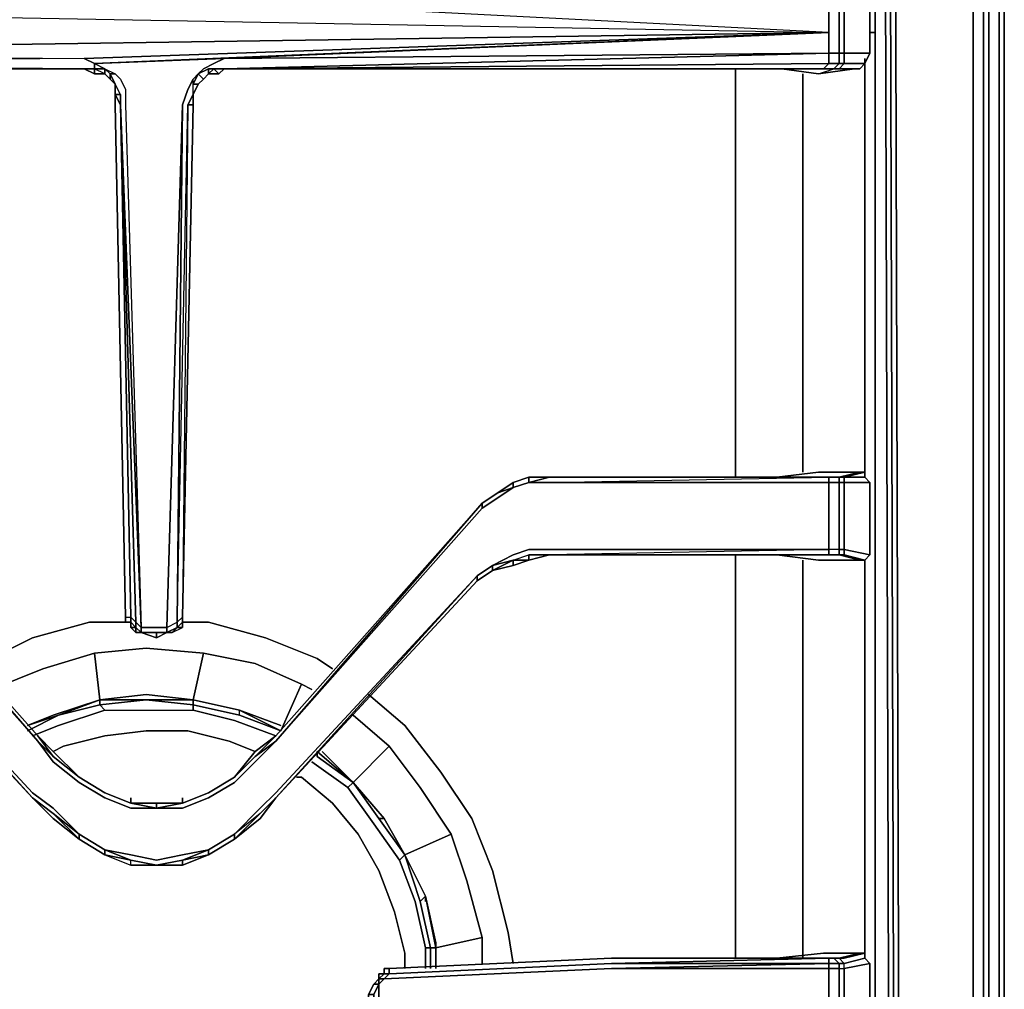
# Model space of a CAD drawing. Units: inches. Extents: x 0 to 30, y -29.6 to 0.
# Drawn here: x 23.7 to 30, y -20.3 to -14.1 of the extents above; entities that cross this region are included whole.
import ezdxf

# ---------------------------------------------------------------- set-up
doc = ezdxf.new("R2010")
doc.units = ezdxf.units.IN
doc.header["$MEASUREMENT"] = 0
doc.layers.get('0').update_dxf_attribs({"true_color": 0x080888})

msp = doc.modelspace()

# ---------------------------------------------------------------- linework, layer by layer
at = {"color": 15, "elevation": 0}
for points in [[(30.0086, -2.4739), (30.0086, -25.0434)], [(29.9756, -2.6387), (29.9756, -25.1093)], [(29.2835, -2.9373), (29.2505, -2.9373), (29.1516, -2.7725), (29.1846, -2.7395), (29.2835, -2.9373), (29.2835, -3.135), (29.3494, -25.34), (29.3494, -25.5377), (29.3494, -25.34), (29.2835, -3.135), (29.2835, -2.9373), (29.2505, -2.9373), (29.2505, -3.135)], [(29.8768, -26.6913), (29.8108, -26.6913), (29.8108, -2.7395)], [(29.8768, -2.7046), (29.8768, -26.6913), (29.9097, -26.6913), (29.8768, -26.7572), (29.8768, -26.7902), (29.8768, -26.7572), (29.8768, -26.6913), (29.9097, -26.6913), (29.9097, -2.7046)], [(29.2835, -3.135), (29.3494, -25.34), (29.3494, -25.5377), (29.2835, -25.7025), (29.1516, -25.8344), (29.0198, -25.9662), (28.855, -26.0321), (1.1865, -26.0321)], [(29.2505, -3.135), (29.3164, -25.34), (29.2835, -25.5048), (29.2176, -25.6696), (29.1187, -25.8014), (28.9869, -25.9333), (28.8221, -25.9992), (28.9869, -25.9333), (28.8221, -25.9992), (28.855, -26.0321), (29.0198, -25.9662), (28.9869, -25.9333), (28.8221, -25.9992), (1.1865, -25.9992)], [(29.1846, -25.4389), (29.2505, -25.5048), (29.1846, -25.4389), (29.2505, -25.5048), (29.2835, -25.34), (29.2176, -3.135), (29.2835, -25.34), (29.2176, -3.135)], [(29.2505, -3.135), (29.3164, -25.34), (29.2835, -25.5048), (29.2505, -25.5048), (29.1846, -25.6696)], [(29.3164, -25.34), (29.2505, -3.135)], [(29.3164, -25.34), (29.2505, -3.135)], [(29.3164, -25.5048), (29.3164, -25.34), (29.2835, -25.5048), (29.3164, -25.34), (29.2505, -3.135)]]:
    msp.add_lwpolyline(points, dxfattribs=at)
for points in [[(30.0086, -2.4739), (30.0086, -25.0434)], [(29.9756, -2.6387), (29.9756, -25.1093)], [(29.8108, -2.7395), (29.8108, -26.6913)], [(29.8768, -2.7046), (29.8768, -26.6913)], [(29.9097, -2.7046), (29.9097, -26.6913)], [(29.2505, -3.135), (29.3164, -25.34)], [(29.2505, -3.135), (29.3164, -25.34)]]:
    msp.add_lwpolyline(points, close=True, dxfattribs=at)
at = {"color": 26, "elevation": 0}
for points in [[(29.1846, -25.1093), (29.1846, -23.756), (29.1846, -23.1957), (29.1846, -20.6869), (29.1846, -20.0936), (29.1846, -17.5868), (29.1846, -17.0245), (29.1846, -14.5177), (29.1846, -14.221), (29.1846, -13.9574), (29.1846, -11.4156), (29.1846, -10.8882), (29.1846, -8.3484), (29.1846, -7.7862), (29.1846, -5.2793), (29.1846, -4.719), (29.1846, -3.3657), (29.1846, -3.2998)], [(29.1846, -4.719), (29.1846, -5.2793), (29.1846, -7.7862), (29.1846, -8.3484), (29.1846, -10.8882), (29.1846, -11.4156), (29.1846, -13.9574), (29.1846, -14.221)], [(29.1846, -14.221), (29.1846, -13.9574), (29.1846, -11.4156), (29.1846, -10.8882), (29.1846, -8.3484), (29.1846, -7.7862), (29.1846, -5.2793), (29.1846, -4.719)], [(19.8842, -14.0562), (25.0298, -14.0233), (19.8842, -14.0562), (28.888, -14.221), (25.0298, -14.0233), (24.9639, -13.9903), (24.8979, -13.9903), (24.865, -13.9244), (24.832, -13.8914), (24.7991, -13.8236), (24.7642, -13.7577)], [(28.888, -13.9903), (25.0298, -13.9903), (24.9639, -13.9903), (25.0298, -14.0233), (28.888, -14.0562), (28.888, -14.221)], [(28.888, -13.9903), (28.855, -13.9574), (28.888, -13.9574), (28.9539, -13.9574), (28.9209, -13.9574), (28.9539, -13.9574), (28.9869, -13.9903), (28.9869, -14.0562), (28.9539, -14.0562), (28.9539, -13.9903), (28.9869, -13.9903), (28.9869, -14.0562), (28.9869, -14.221), (28.9869, -14.3529), (28.9539, -14.3529)], [(19.8183, -14.0562), (19.8842, -14.0562), (19.8842, -14.221), (19.8842, -14.3529), (28.888, -14.221), (19.8842, -14.3529), (24.1379, -14.3858), (24.2039, -14.4188), (24.2698, -14.4517), (24.2039, -14.4517)], [(28.888, -14.0562), (28.888, -14.221), (28.888, -14.3529), (25.0298, -14.4517)], [(28.9539, -14.0562), (28.9869, -14.0562), (28.9869, -14.221), (28.9869, -14.3529), (28.9869, -14.4188), (28.9539, -14.4188), (28.9539, -14.3529), (28.9869, -14.3529), (28.9869, -14.4188), (28.9539, -14.4517), (28.888, -14.4517)], [(28.888, -14.3529), (28.888, -14.221), (28.888, -14.0562), (28.9539, -14.0562)], [(28.9539, -14.0562), (28.9539, -14.221), (28.9539, -14.3529), (28.9869, -14.3529), (29.1516, -14.3529), (29.1187, -14.4188), (28.9869, -14.4188), (28.9869, -14.3529), (28.9869, -14.221), (28.9869, -14.0562)], [(29.1516, -14.0562), (29.1516, -14.221)], [(29.1516, -14.3529), (29.1516, -14.221), (29.1516, -14.0562), (29.1516, -14.221), (29.1846, -14.221), (29.1846, -14.5177), (29.1846, -17.0245), (29.1846, -17.5868), (29.1846, -20.0936), (29.1846, -20.6869)], [(24.7642, -14.6825), (24.7991, -14.5836), (24.832, -14.5177), (24.865, -14.4847), (24.8979, -14.4517), (24.9639, -14.4188), (25.0298, -14.3858), (28.888, -14.221), (24.2039, -14.4188), (24.1379, -14.3858), (19.8842, -14.4188), (24.1379, -14.4517), (19.9172, -14.4517), (19.9831, -14.4517), (19.9172, -14.4517), (24.1379, -14.4517)], [(28.888, -14.221), (24.1379, -14.3858), (24.2039, -14.4188), (24.2698, -14.4517), (24.3357, -14.4847), (24.3687, -14.5177), (24.4016, -14.5836), (24.4016, -14.6825), (24.5005, -18.0152), (24.5994, -18.0152), (24.6653, -18.0152), (24.7642, -14.6825), (24.7991, -14.5836), (24.832, -14.5177), (24.865, -14.4847), (24.8979, -14.4517), (24.9639, -14.4188), (25.0298, -14.3858), (24.2039, -14.4188), (24.2039, -14.4517), (24.1379, -14.4517)], [(25.0298, -14.3858), (28.888, -14.3529), (28.888, -14.221)], [(29.1846, -14.221), (29.1846, -14.5177), (29.1846, -17.0245), (29.1846, -17.5868), (29.1846, -20.0936), (29.1846, -20.6869), (29.1846, -23.1957), (29.1846, -23.756), (29.1846, -25.1093), (29.1187, -25.1093)], [(24.2039, -14.4517), (24.2698, -14.4517), (24.3027, -14.4847), (24.3027, -14.5177), (24.2698, -14.4847), (24.2698, -14.4517), (24.2039, -14.4188), (25.0298, -14.3858), (24.9639, -14.4188), (24.8979, -14.4517), (24.865, -14.4847), (24.8979, -14.5177), (24.865, -14.5506)], [(28.9539, -14.3529), (28.888, -14.3529), (25.0298, -14.3858)], [(25.0298, -14.4517), (28.888, -14.4188), (28.888, -14.3529), (28.9539, -14.3529), (28.9539, -14.4188), (28.9869, -14.4188), (28.9539, -14.4517), (29.0857, -14.4517), (29.1187, -14.4188), (29.1187, -14.5177), (29.1187, -17.0245)], [(28.8221, -14.4847), (29.0528, -14.4517), (29.0857, -14.4517), (29.1187, -14.4188), (29.1516, -14.3529)], [(28.9869, -17.5519), (28.9869, -17.5189), (28.9869, -17.0904), (29.1516, -17.0904), (29.1187, -17.0575), (29.1187, -17.0245), (29.1187, -14.5177), (29.1187, -14.3858)], [(29.1516, -14.3529), (29.1187, -14.4188)], [(24.1379, -14.4517), (19.8842, -14.4188)], [(28.9209, -14.4517), (28.9539, -14.4188), (28.888, -14.4188), (28.855, -14.4517), (25.0298, -14.4517), (28.8221, -14.4517), (28.855, -14.4517)], [(29.1187, -14.4188), (29.0857, -14.4517)], [(20.082, -14.4847), (19.8842, -14.4517), (19.9172, -14.4517), (19.9831, -14.4517), (24.1379, -14.4517)], [(24.1379, -14.4517), (24.2039, -14.4847)], [(24.2039, -14.4517), (24.1379, -14.4517)], [(24.1379, -14.4517), (24.2039, -14.4517)], [(24.2039, -14.4847), (24.1379, -14.4517)], [(24.1379, -14.4517), (24.2039, -14.4517)], [(24.2039, -14.4517), (24.1379, -14.4517), (24.2039, -14.4847), (24.1379, -14.4517)], [(24.1379, -14.4517), (24.2039, -14.4517)], [(24.2698, -14.4517), (24.2698, -14.4847), (24.2039, -14.4517)], [(24.2039, -14.4847), (24.2698, -14.4847), (24.3027, -14.5177), (24.3357, -14.5506), (24.3357, -14.6165), (24.3357, -14.6825)], [(24.3027, -14.5177), (24.3027, -14.4847), (24.2698, -14.4517), (24.3357, -14.4847), (24.3687, -14.5177), (24.4016, -14.5836), (24.4016, -14.6825), (24.5005, -18.0152), (24.4675, -17.9823)], [(24.2698, -14.4847), (24.3027, -14.5177)], [(24.4016, -17.9493), (24.4346, -17.9493), (24.3687, -14.6825), (24.3687, -14.6165), (24.3357, -14.5506), (24.3027, -14.4847), (24.3357, -14.4847), (24.3027, -14.4847), (24.3357, -14.5506)], [(24.3357, -14.4847), (24.3687, -14.5177), (24.4016, -14.5836), (24.4016, -14.6825), (24.5005, -18.0152), (24.3687, -14.6825)], [(24.7642, -17.9493), (24.832, -14.6825), (24.832, -14.6165), (24.865, -14.5506), (24.8979, -14.5177), (24.9309, -14.4847), (24.9968, -14.4847), (25.0298, -14.4517)], [(25.0298, -14.4517), (24.9639, -14.4517), (24.9309, -14.4517), (24.865, -14.4847)], [(24.9309, -14.4517), (24.9639, -14.4517), (24.9309, -14.4847), (24.9309, -14.4517), (24.865, -14.4847), (24.8979, -14.5177)], [(24.9968, -14.4847), (24.9309, -14.4847), (24.9639, -14.4517)], [(24.9309, -14.4847), (24.9309, -14.4517), (24.9639, -14.4517)], [(25.0298, -14.4517), (24.9968, -14.4847), (24.9639, -14.4517)], [(25.0298, -14.4517), (28.8221, -14.4517)], [(25.0298, -14.4517), (28.855, -14.4517)], [(28.2928, -14.4517), (28.2928, -14.5177), (28.2928, -17.0245), (28.2928, -17.0575)], [(28.5894, -14.4517), (28.8221, -14.4847), (28.9209, -14.4517), (28.888, -14.4517), (28.9539, -14.4517), (28.9209, -14.4517), (29.0857, -14.4517), (29.0528, -14.4517), (28.8221, -14.4847)], [(28.7232, -17.0245), (28.7232, -14.5177), (28.7232, -14.4847)], [(28.855, -14.4517), (28.9209, -14.4517)], [(29.0528, -14.4517), (28.9209, -14.4517)], [(24.3027, -14.5177), (24.3357, -14.5506)], [(24.4346, -17.9493), (24.4675, -17.9823), (24.4675, -18.0152), (24.4346, -17.9823), (24.4346, -17.9493), (24.3687, -14.6825), (24.3357, -14.6165), (24.3357, -14.6825), (24.3357, -14.6165), (24.3687, -14.6165), (24.3357, -14.5506), (24.3357, -14.6165)], [(24.7642, -14.6825), (24.7312, -17.9823), (24.7991, -14.6825), (24.832, -14.6165), (24.832, -14.5506), (24.832, -14.5177), (24.7991, -14.5836), (24.7642, -14.6825), (24.6653, -18.0152), (24.7312, -17.9823), (24.7312, -18.0152), (24.6653, -18.0482)], [(24.832, -14.6165), (24.832, -14.5506), (24.832, -14.5177)], [(28.2928, -17.0245), (28.2928, -14.5177)], [(28.2928, -14.5177), (28.2928, -17.0245)], [(29.1187, -14.5177), (29.1187, -17.0245)], [(29.1187, -17.0245), (29.1187, -14.5177)], [(24.3357, -14.6825), (24.3357, -14.6165)], [(24.3687, -14.6165), (24.3357, -14.6165)], [(24.832, -14.6165), (24.832, -14.6825)], [(24.5005, -18.0152), (24.4675, -17.9823), (24.3687, -14.6825)], [(24.3687, -14.6825), (24.4346, -17.9493), (24.4675, -17.9823), (24.5005, -18.0152), (24.5005, -18.0482), (24.4675, -18.0152), (24.4675, -17.9823)], [(24.4016, -17.9493), (24.4346, -17.9493), (24.4675, -17.9823), (24.3687, -14.6825), (24.5005, -18.0152)], [(24.7642, -17.9493), (24.7642, -17.9823), (24.7312, -18.0152), (24.7312, -17.9823), (24.7642, -14.6825), (24.6653, -18.0152), (24.5994, -18.0152), (24.5005, -18.0152), (24.5005, -18.0482), (24.4675, -18.0152)], [(29.0857, -17.0245), (28.8221, -17.0245), (28.5564, -17.0575)], [(28.8221, -17.0245), (29.0857, -17.0245)], [(29.0857, -17.0245), (28.8221, -17.0245)], [(28.9539, -17.0575), (29.0857, -17.0245), (29.1187, -17.0245)], [(29.1516, -17.0904), (29.1187, -17.0575), (29.1187, -17.0245), (29.0857, -17.0245)], [(29.0857, -17.0245), (29.1187, -17.0245)], [(29.1187, -17.0245), (29.1187, -17.0575)], [(27.1062, -17.0575), (26.9744, -17.0575), (26.8755, -17.0904), (26.7766, -17.1564), (26.6778, -17.2223), (25.3594, -18.7074)], [(26.6778, -17.2552), (26.7766, -17.1893), (26.8755, -17.1234), (26.7766, -17.1564), (26.8755, -17.0904), (26.8755, -17.1234), (26.9744, -17.0904), (26.9744, -17.0575), (26.8755, -17.0904), (26.9744, -17.0575), (26.8755, -17.0904)], [(26.8755, -17.6197), (26.9744, -17.5868), (27.1062, -17.5519), (28.855, -17.5519), (28.9209, -17.5519), (28.9539, -17.5519), (28.9869, -17.5519), (28.9869, -17.5189), (28.9869, -17.0904), (28.9869, -17.0575), (28.9539, -17.0575), (28.9209, -17.0575), (28.855, -17.0575)], [(28.9539, -17.0575), (28.888, -17.0575), (27.1062, -17.0575), (28.855, -17.0575), (27.1062, -17.0575)], [(29.1187, -17.0575), (29.1516, -17.0904), (29.1516, -17.5519), (28.9869, -17.5189), (28.9539, -17.5189), (28.888, -17.5189), (28.888, -17.0904)], [(28.9539, -17.0575), (28.9539, -17.0904), (28.888, -17.0904), (28.888, -17.0575)], [(28.888, -17.0904), (28.9539, -17.0904), (28.9539, -17.0575)], [(28.9539, -17.0575), (28.9209, -17.0575)], [(28.9869, -17.0575), (28.9539, -17.0575)], [(28.9539, -17.0575), (28.9869, -17.0575), (28.9869, -17.0904), (28.9539, -17.0904), (28.9539, -17.5189), (28.9539, -17.5519)], [(22.5229, -17.6856), (22.424, -17.6197), (22.3252, -17.5519), (22.1933, -17.5189), (22.0945, -17.5189), (19.8842, -17.5189), (19.8842, -17.0904), (22.0945, -17.0904), (22.1933, -17.0904), (22.3252, -17.1234), (22.424, -17.1893), (22.5229, -17.2552), (23.8413, -18.7403), (22.5229, -17.2223)], [(22.5229, -17.2223), (23.8413, -18.7403), (22.5229, -17.2552), (22.424, -17.1893), (22.3252, -17.1234), (22.424, -17.1564), (22.3252, -17.0904)], [(25.3594, -18.7403), (26.6778, -17.2552), (26.7766, -17.1893), (26.8755, -17.1234), (26.9744, -17.0904), (27.1062, -17.0904), (28.888, -17.0904), (28.888, -17.5189), (27.1062, -17.5189), (26.9744, -17.5189), (26.8755, -17.5519), (26.7437, -17.6197), (26.6448, -17.6856), (25.3594, -19.0699)], [(29.1516, -17.0904), (29.1516, -17.5519)], [(29.1516, -17.5519), (29.1516, -17.0904)], [(24.4346, -19.1688), (24.2698, -19.1029), (24.105, -19.004), (23.9402, -18.8722), (23.8413, -18.7403), (23.9402, -18.8392), (23.8413, -18.7074), (23.9402, -18.8063), (23.8413, -18.7074), (22.5229, -17.2223), (23.8413, -18.7403), (22.5229, -17.2552), (22.5229, -17.2223), (22.424, -17.1564)], [(26.7766, -17.1564), (26.6778, -17.2223)], [(23.8413, -18.7403), (23.9402, -18.8392), (23.8413, -18.7074), (22.5229, -17.2223)], [(26.6778, -17.2223), (25.3594, -18.7074), (25.2275, -18.8063), (25.3594, -18.7074), (25.2275, -18.8392), (25.3594, -18.7403), (25.2275, -18.8722), (25.0957, -19.004), (24.9309, -19.1029), (24.7642, -19.1688), (24.5994, -19.1688), (24.7642, -19.1359)], [(26.6778, -17.2223), (25.3594, -18.7403)], [(25.3594, -18.7074), (26.6778, -17.2223)], [(28.9539, -17.5519), (28.9539, -17.5189), (28.888, -17.5189), (27.1062, -17.5189), (26.9744, -17.5189), (26.8755, -17.5519), (26.7437, -17.6197), (26.8755, -17.5868), (26.7437, -17.6197), (26.6448, -17.6856), (26.7437, -17.6197), (26.7437, -17.6527)], [(26.7437, -17.6527), (26.7437, -17.6197), (26.8755, -17.5519), (26.9744, -17.5189), (27.1062, -17.5189), (28.888, -17.5189), (28.888, -17.5519), (27.1062, -17.5519)], [(28.888, -17.5189), (27.1062, -17.5519)], [(28.888, -17.5189), (28.888, -17.5519), (28.9539, -17.5519)], [(26.7437, -17.6527), (26.8755, -17.5868), (26.8755, -17.6197)], [(26.7437, -17.6197), (26.8755, -17.5868), (26.7437, -17.6527)], [(26.8755, -17.5868), (26.9744, -17.5519), (26.9744, -17.5868), (26.8755, -17.5868), (26.9744, -17.5519), (27.1062, -17.5519)], [(27.1062, -17.5519), (26.9744, -17.5519)], [(28.9539, -17.5519), (28.888, -17.5519), (27.1062, -17.5519), (28.855, -17.5519), (27.1062, -17.5519)], [(28.855, -17.5519), (28.888, -17.5519), (27.1062, -17.5519)], [(28.2928, -17.5519), (28.2928, -17.5868), (28.2928, -20.0936), (28.2928, -20.1266)], [(28.2928, -20.0936), (28.2928, -17.5868)], [(28.2928, -17.5868), (28.2928, -20.0936)], [(29.1187, -17.5868), (29.0857, -17.5868), (28.8221, -17.5868), (28.5564, -17.5519)], [(28.7232, -20.1266), (28.7232, -20.0936), (28.7232, -17.5868)], [(29.0857, -17.5868), (28.8221, -17.5868)], [(28.8221, -17.5868), (29.0857, -17.5868)], [(28.9539, -17.5519), (28.888, -17.5519)], [(29.1187, -23.1957), (29.1187, -20.6869), (28.9869, -20.6539), (28.9539, -20.6539), (28.9869, -20.621), (28.9539, -20.621), (28.9539, -20.588), (28.888, -20.588), (28.888, -20.1925), (28.9539, -20.1925), (28.9539, -20.1595), (28.9869, -20.1595), (28.9539, -20.1266), (28.9869, -20.1266), (29.1187, -20.0936), (29.1187, -17.5868)], [(28.9209, -17.5519), (28.9539, -17.5519), (29.0857, -17.5868), (29.1187, -17.5868), (29.1516, -17.5519)], [(29.0857, -17.5868), (29.1187, -17.5868), (29.1516, -17.5519)], [(29.1516, -17.5519), (29.1187, -17.5868)], [(29.1516, -20.1595), (29.1187, -20.1266), (29.1187, -20.0936), (29.1187, -17.5868)], [(22.3252, -17.6197), (22.424, -17.6527), (22.5229, -17.7186), (23.8083, -19.1029), (22.5229, -17.6856)], [(25.3594, -19.1029), (26.6448, -17.7186), (26.7437, -17.6527), (26.8755, -17.6197)], [(26.6448, -17.6856), (26.7437, -17.6197), (26.7437, -17.6527)], [(26.7437, -17.6527), (26.6448, -17.7186)], [(26.8755, -17.6197), (26.7437, -17.6527)], [(26.7437, -17.6527), (26.8755, -17.6197)], [(24.105, -19.3666), (23.9402, -19.2018), (24.105, -19.3336), (23.9402, -19.1688), (23.8083, -19.0699), (22.5229, -17.6856), (23.8083, -19.1029), (22.5229, -17.7186), (22.5229, -17.6856)], [(25.0957, -19.3666), (25.2605, -19.2347), (25.0957, -19.3666), (25.2605, -19.2018), (25.0957, -19.3336), (25.2605, -19.1688), (25.3594, -19.0699), (26.6448, -17.6856), (25.3594, -19.1029), (26.6448, -17.7186), (25.3594, -19.1029)], [(25.3594, -19.0699), (26.6448, -17.6856), (25.3594, -19.1029)], [(25.2605, -19.2018), (25.3594, -19.1029), (25.2605, -19.2347), (25.3594, -19.1029), (26.6448, -17.7186)], [(24.4016, -17.9493), (24.4016, -17.9823), (24.4346, -17.9823)], [(24.4346, -17.9493), (24.4346, -17.9823), (24.4016, -17.9823), (24.4346, -17.9823)], [(24.6653, -18.0482), (24.6653, -18.0152), (24.7312, -17.9823), (24.7642, -17.9493), (24.7642, -17.9823)], [(24.4346, -17.9823), (24.4675, -18.0152)], [(24.4675, -18.0152), (24.4346, -18.0152), (24.4346, -17.9823)], [(24.5005, -18.0482), (24.4675, -18.0152), (24.4675, -18.0482), (24.4346, -18.0152), (24.4675, -18.0152)], [(24.4675, -18.0152), (24.4675, -17.9823)], [(24.4675, -18.0152), (24.4675, -18.0482), (24.5005, -18.0482)], [(24.6653, -18.0482), (24.6982, -18.0482), (24.7312, -18.0152), (24.7642, -18.0152), (24.7642, -17.9823)], [(24.6653, -18.0482), (24.6653, -18.0152), (24.7312, -17.9823), (24.7312, -18.0152)], [(24.7312, -18.0152), (24.6982, -18.0482), (24.7642, -18.0152), (24.7312, -18.0152), (24.7642, -17.9823)], [(24.6653, -18.0482), (24.5994, -18.0812), (24.5005, -18.0482)], [(24.5994, -18.0482), (24.5994, -18.0812), (24.5005, -18.0482)], [(24.5005, -18.0482), (24.5994, -18.0812)], [(25.1287, -18.5426), (24.832, -18.4767), (24.5335, -18.4437), (24.2368, -18.4767), (23.9402, -18.5755)], [(23.9402, -18.5755), (23.7754, -18.6415)], [(25.3923, -18.6415), (25.1287, -18.5426)], [(23.8413, -18.7074), (23.9402, -18.8392), (23.8413, -18.7403)], [(24.4346, -19.1359), (24.2698, -19.0699), (24.105, -18.9711), (23.9402, -18.8063), (24.105, -18.9711)], [(25.8538, -19.004), (25.656, -18.8063)], [(24.2698, -19.0699), (24.105, -18.9711)], [(24.105, -18.9711), (24.2698, -19.0699)], [(24.105, -18.9711), (24.2698, -19.0699)], [(24.2698, -19.0699), (24.105, -18.9711)], [(25.0957, -18.9711), (24.9309, -19.0699), (24.7642, -19.1359)], [(24.7642, -19.1359), (24.9309, -19.0699), (25.0957, -18.9711)], [(25.0957, -18.9711), (24.9309, -19.0699)], [(26.3811, -20.1925), (26.3811, -20.0277), (26.3811, -20.1925), (26.3811, -20.0277), (26.3152, -19.7311), (26.1834, -19.4674), (26.0515, -19.2347), (25.8538, -19.004)], [(24.4346, -19.1359), (24.2698, -19.0699)], [(24.2698, -19.0699), (24.4346, -19.1359)], [(24.2698, -19.0699), (24.4346, -19.1359)], [(24.9309, -19.0699), (24.7642, -19.1359)], [(23.8083, -19.1029), (23.9402, -19.2347), (23.8083, -19.1029), (23.9402, -19.2018), (24.105, -19.3666)], [(24.7642, -19.1359), (24.5994, -19.1359), (24.4346, -19.1359)], [(24.5994, -19.1359), (24.5994, -19.1688), (24.4346, -19.1359)], [(24.4346, -19.1359), (24.5994, -19.1359), (24.7642, -19.1359)], [(24.4346, -19.1359), (24.5994, -19.1688), (24.5994, -19.1359), (24.4346, -19.1359), (24.5994, -19.1688), (24.4346, -19.1688)], [(24.5994, -19.1688), (24.7642, -19.1359)], [(24.105, -19.3666), (23.9402, -19.2347), (24.105, -19.3666), (24.2698, -19.4674), (24.4346, -19.5333), (24.5994, -19.5333), (24.7642, -19.5333), (24.9309, -19.4674), (25.0957, -19.3666), (25.2605, -19.2018), (25.0957, -19.3336), (24.9309, -19.4344), (24.7642, -19.4674), (24.5994, -19.5004), (24.4346, -19.4674), (24.2698, -19.4344), (24.105, -19.3336), (23.9402, -19.1688), (24.105, -19.3336), (23.9402, -19.2018)], [(24.2698, -19.4674), (24.2698, -19.4344), (24.105, -19.3336), (24.105, -19.3666)], [(25.0957, -19.3336), (25.0957, -19.3666), (24.9309, -19.4674), (24.9309, -19.4344)], [(24.9309, -19.4674), (24.9309, -19.4344), (25.0957, -19.3336)], [(25.0957, -19.3666), (25.0957, -19.3336)], [(24.2698, -19.4674), (24.105, -19.3666)], [(24.105, -19.3666), (24.2698, -19.4674)], [(24.105, -19.3666), (24.2698, -19.4674)], [(24.9309, -19.4674), (25.0957, -19.3666)], [(24.2698, -19.4674), (24.4346, -19.5004), (24.2698, -19.4344), (24.4346, -19.4674)], [(24.2698, -19.4674), (24.4346, -19.5333), (24.4346, -19.5004), (24.5994, -19.5333)], [(24.2698, -19.4674), (24.4346, -19.5333)], [(24.9309, -19.4674), (24.7642, -19.5004), (24.9309, -19.4344), (24.7642, -19.4674), (24.5994, -19.5004), (24.4346, -19.4674)], [(24.5994, -19.5333), (24.4346, -19.5333), (24.4346, -19.5004)], [(24.5994, -19.5333), (24.4346, -19.5004)], [(24.5994, -19.5333), (24.7642, -19.5004)], [(24.7642, -19.5333), (24.5994, -19.5333)], [(28.9539, -20.1266), (29.0857, -20.0936), (28.855, -20.0936), (28.5564, -20.1266)], [(28.855, -20.0936), (29.0857, -20.0936)], [(29.0857, -20.0936), (28.855, -20.0936)], [(28.9539, -20.588), (28.9539, -20.1925), (28.9869, -20.1925), (28.9869, -20.1595), (29.1187, -20.1266), (29.1187, -20.0936), (29.0857, -20.0936)], [(29.1516, -20.1595), (29.1187, -20.1266), (29.1187, -20.0936), (29.0857, -20.0936)], [(29.0857, -20.0936), (29.1187, -20.0936)], [(29.1187, -20.0936), (29.1187, -20.1266)], [(27.5017, -20.1595), (26.0845, -20.2255), (26.0845, -20.1925), (26.0515, -20.1925), (26.0515, -20.2255), (26.0845, -20.2255), (26.0515, -20.2584), (26.0186, -20.2584), (26.0515, -20.2255)], [(26.0515, -20.2584), (26.0845, -20.2255), (27.5017, -20.1595), (28.888, -20.1595), (28.888, -20.1925), (27.5017, -20.1925)], [(27.5017, -20.1266), (26.0845, -20.1925)], [(27.5017, -20.1595), (26.0845, -20.2255), (26.0845, -20.1925)], [(27.5017, -20.1266), (28.855, -20.1266), (28.9209, -20.1266), (28.888, -20.1266), (28.9209, -20.1266), (28.9539, -20.1595), (28.888, -20.1595), (28.888, -20.1266), (27.5017, -20.1266), (28.855, -20.1266)], [(28.855, -20.1266), (27.5017, -20.1266)], [(28.888, -20.1595), (27.5017, -20.1925), (28.888, -20.1925), (28.888, -20.588), (28.9539, -20.588), (28.9539, -20.621), (28.888, -20.621), (28.9539, -20.621), (28.9209, -20.6539), (28.888, -20.6539)], [(28.9209, -20.1266), (28.855, -20.1266), (28.888, -20.1266)], [(28.888, -20.1595), (28.9539, -20.1595), (28.9209, -20.1266), (28.855, -20.1266)], [(28.9539, -20.1266), (28.9209, -20.1266)], [(28.9869, -20.588), (28.9539, -20.588), (28.9539, -20.1925), (28.9869, -20.1925), (28.9869, -20.1595), (28.9539, -20.1595), (28.9539, -20.1925), (28.9869, -20.1925), (28.9869, -20.1595), (28.9539, -20.1266)], [(29.1187, -20.1266), (29.1516, -20.1595)], [(29.1516, -20.1595), (29.1516, -20.6539)], [(29.1516, -20.6539), (29.1516, -20.1595)], [(26.0186, -20.2584), (26.0186, -20.2914), (26.0515, -20.2584), (27.5017, -20.1925)], [(26.0515, -20.2255), (26.0186, -20.2255), (26.0186, -20.2584)], [(26.0845, -20.1925), (26.0515, -20.1925), (26.0515, -20.2255)], [(26.0515, -20.1925), (26.0515, -20.2255)], [(27.5017, -20.6539), (28.888, -20.621), (28.888, -20.588), (28.888, -20.1925), (28.9539, -20.1925), (28.9539, -20.588), (28.888, -20.588), (27.5017, -20.588), (26.0515, -20.5221), (26.0845, -20.5551), (26.0515, -20.5551), (26.0515, -20.588), (26.0515, -20.5551)], [(26.0186, -20.2584), (25.9856, -20.2914), (25.9526, -20.3573), (25.9526, -20.4232), (25.9856, -20.4891)], [(25.9526, -20.3573), (25.9856, -20.2914), (25.9526, -20.3573), (25.9526, -20.4232), (25.9856, -20.4891), (25.9526, -20.4232), (25.9526, -20.3573), (25.9856, -20.2914), (25.9526, -20.3573), (25.9856, -20.3573), (25.9856, -20.4232), (26.0186, -20.4891), (25.9856, -20.4891), (26.0186, -20.5221), (26.0186, -20.4891), (25.9856, -20.4232), (25.9856, -20.3573), (26.0186, -20.2914)], [(26.0515, -20.5551), (26.0186, -20.5221), (26.0515, -20.5221), (26.0186, -20.4891), (26.0186, -20.4232), (26.0186, -20.3573), (26.0186, -20.2914), (25.9856, -20.3573), (25.9526, -20.3573), (25.9856, -20.2914), (26.0186, -20.2914), (26.0186, -20.3573), (26.0186, -20.4232), (26.0186, -20.4891), (25.9856, -20.4891)], [(26.0186, -20.2584), (25.9856, -20.2914), (26.0186, -20.2914), (25.9856, -20.3573)], [(26.0515, -20.5221), (26.0186, -20.4891), (26.0186, -20.4232), (26.0186, -20.3573), (26.0186, -20.2914), (26.0515, -20.2584)]]:
    msp.add_lwpolyline(points, dxfattribs=at)
for points in [[(28.888, -14.221), (25.0298, -14.0233), (19.8842, -14.0562)], [(28.9539, -14.221), (28.9539, -14.0562)], [(19.8842, -14.3529), (24.1379, -14.3858), (28.888, -14.221), (19.8842, -14.3529)], [(28.888, -14.221), (24.2039, -14.4188), (25.0298, -14.3858)], [(28.9539, -14.221), (28.9539, -14.3529)], [(29.1516, -14.221), (29.1846, -14.221)], [(29.1516, -14.3529), (29.1516, -14.221)], [(24.1379, -14.3858), (19.8842, -14.4188), (19.8842, -14.3529)], [(25.0298, -14.4517), (28.888, -14.3529), (28.888, -14.4188)], [(28.9539, -14.3529), (28.9539, -14.4188), (28.888, -14.4188), (28.888, -14.3529)], [(28.9869, -14.3529), (29.1516, -14.3529)], [(29.1187, -14.3858), (29.1187, -14.5177)], [(19.9172, -14.4517), (19.8842, -14.4188), (24.1379, -14.4517)], [(24.2039, -14.4188), (24.2039, -14.4517)], [(25.0298, -14.4517), (28.888, -14.4188), (28.855, -14.4517)], [(28.9209, -14.4517), (28.855, -14.4517), (28.888, -14.4188), (28.9539, -14.4188)], [(28.9539, -14.4517), (28.9209, -14.4517), (28.9539, -14.4188), (28.9869, -14.4188)], [(29.1187, -14.4188), (28.9869, -14.4188)], [(29.1187, -14.5177), (29.1187, -14.4188)], [(19.9831, -14.4517), (19.9172, -14.4517), (24.1379, -14.4517)], [(19.9831, -14.4517), (24.1379, -14.4517)], [(20.2138, -14.4517), (24.1379, -14.4517)], [(24.1379, -14.4517), (20.2138, -14.4517)], [(24.2039, -14.4847), (24.2039, -14.4517)], [(24.2039, -14.4847), (24.2698, -14.4847), (24.2039, -14.4517)], [(24.2039, -14.4517), (24.2039, -14.4847)], [(24.2698, -14.4517), (24.2698, -14.4847), (24.2039, -14.4517)], [(24.2039, -14.4847), (24.2698, -14.4847)], [(24.2698, -14.4517), (24.3357, -14.4847), (24.3027, -14.4847)], [(24.2698, -14.4847), (24.3027, -14.5177)], [(24.2698, -14.4847), (24.3027, -14.5177)], [(24.3027, -14.5177), (24.3027, -14.4847), (24.3357, -14.5506)], [(24.8979, -14.5177), (24.865, -14.4847), (24.832, -14.5506), (24.865, -14.5506), (24.832, -14.5506), (24.865, -14.4847), (24.9309, -14.4517), (24.9309, -14.4847)], [(24.832, -14.5506), (24.832, -14.5177), (24.865, -14.4847)], [(24.8979, -14.5177), (24.9309, -14.4847)], [(24.8979, -14.5177), (24.9309, -14.4847)], [(24.9968, -14.4847), (24.9309, -14.4847), (24.9639, -14.4517)], [(24.9639, -14.4517), (25.0298, -14.4517)], [(25.0298, -14.4517), (24.9968, -14.4847), (24.9639, -14.4517)], [(24.9639, -14.4517), (25.0298, -14.4517)], [(28.855, -14.4517), (28.8221, -14.4517), (25.0298, -14.4517)], [(28.2928, -14.4517), (28.2928, -14.5177)], [(28.5894, -14.4517), (28.8221, -14.4847)], [(28.7232, -14.4847), (28.7232, -14.5177)], [(28.8221, -14.4847), (28.9209, -14.4517), (29.0528, -14.4517)], [(28.855, -14.4517), (28.8221, -14.4517)], [(28.855, -14.4517), (28.8221, -14.4517)], [(28.855, -14.4517), (28.9209, -14.4517)], [(28.9209, -14.4517), (28.9539, -14.4517), (28.888, -14.4517), (28.855, -14.4517), (28.888, -14.4517)], [(28.888, -14.4517), (28.855, -14.4517), (28.9209, -14.4517)], [(28.9209, -14.4517), (29.0528, -14.4517), (29.0857, -14.4517)], [(29.0857, -14.4517), (28.9539, -14.4517)], [(24.3027, -14.5177), (24.3357, -14.5506)], [(24.3027, -14.5177), (24.3357, -14.5506)], [(24.3687, -14.6825), (24.3687, -14.6165), (24.3357, -14.5506), (24.3357, -14.6165)], [(24.3357, -14.5506), (24.3357, -14.6165)], [(24.3357, -14.6165), (24.3357, -14.5506)], [(24.832, -14.6165), (24.832, -14.5506), (24.865, -14.5506)], [(24.832, -14.6165), (24.865, -14.5506)], [(24.832, -14.6165), (24.865, -14.5506)], [(24.865, -14.5506), (24.8979, -14.5177)], [(24.865, -14.5506), (24.8979, -14.5177)], [(28.7232, -14.5177), (28.7232, -17.0245)], [(29.1187, -17.0245), (29.1187, -14.5177)], [(24.3357, -14.6165), (24.3687, -14.6165), (24.3687, -14.6825)], [(24.832, -14.6825), (24.832, -14.6165), (24.7991, -14.6825), (24.832, -14.6825), (24.7642, -17.9493)], [(24.832, -14.6825), (24.7991, -14.6825), (24.832, -14.6165)], [(24.832, -14.6825), (24.832, -14.6165)], [(24.4016, -17.9493), (24.3357, -14.6825)], [(24.4016, -17.9493), (24.3357, -14.6825)], [(24.4675, -17.9823), (24.3687, -14.6825)], [(24.7642, -17.9493), (24.7312, -17.9823), (24.7991, -14.6825), (24.832, -14.6825)], [(24.7642, -17.9823), (24.7642, -17.9493), (24.7312, -17.9823), (24.7991, -14.6825), (24.7642, -17.9493)], [(24.7642, -17.9493), (24.832, -14.6825)], [(28.2928, -17.0245), (28.2928, -17.0575)], [(28.8221, -17.0245), (28.5564, -17.0575)], [(28.9539, -17.0575), (29.0857, -17.0245)], [(29.1187, -17.0245), (28.9869, -17.0575)], [(29.1187, -17.0575), (29.1187, -17.0245), (28.9869, -17.0575)], [(29.1187, -17.0245), (29.1187, -17.0575)], [(26.9744, -17.0904), (26.8755, -17.1234), (26.8755, -17.0904), (26.9744, -17.0575)], [(26.8755, -17.0904), (26.9744, -17.0575)], [(27.1062, -17.0575), (26.9744, -17.0904), (27.1062, -17.0904), (26.9744, -17.0904)], [(26.9744, -17.0904), (26.9744, -17.0575), (27.1062, -17.0575)], [(27.1062, -17.0575), (26.9744, -17.0575)], [(26.9744, -17.0575), (27.1062, -17.0575)], [(27.1062, -17.0904), (28.888, -17.0575), (27.1062, -17.0575), (28.888, -17.0575), (28.888, -17.0904)], [(28.888, -17.0575), (27.1062, -17.0575)], [(27.1062, -17.0575), (28.855, -17.0575), (28.888, -17.0575)], [(28.855, -17.0575), (27.1062, -17.0575)], [(28.888, -17.0575), (28.855, -17.0575), (27.1062, -17.0575), (28.888, -17.0575)], [(27.1062, -17.0904), (28.888, -17.0575), (28.888, -17.0904)], [(28.9539, -17.0575), (28.9209, -17.0575), (28.855, -17.0575), (28.888, -17.0575)], [(28.855, -17.0575), (28.9209, -17.0575)], [(28.888, -17.0575), (28.9539, -17.0575)], [(28.888, -17.0575), (28.9539, -17.0575)], [(28.9209, -17.0575), (28.9539, -17.0575)], [(28.9209, -17.0575), (28.9539, -17.0575)], [(28.9869, -17.0575), (28.9869, -17.0904), (28.9539, -17.0904), (28.9539, -17.0575)], [(28.9539, -17.0575), (28.9869, -17.0575)], [(28.9539, -17.0575), (28.9869, -17.0575)], [(29.1187, -17.0575), (28.9869, -17.0575)], [(26.8755, -17.1234), (26.7766, -17.1893), (26.6778, -17.2552), (26.6778, -17.2223), (26.7766, -17.1564)], [(26.8755, -17.0904), (26.8755, -17.1234), (26.7766, -17.1564)], [(26.8755, -17.0904), (26.7766, -17.1564)], [(26.7766, -17.1564), (26.8755, -17.0904)], [(26.9744, -17.0904), (26.8755, -17.1234)], [(28.888, -17.5189), (28.888, -17.0904), (28.9539, -17.0904), (28.9539, -17.5189)], [(28.9869, -17.5189), (28.9539, -17.5189), (28.9539, -17.0904), (28.9869, -17.0904)], [(29.1516, -17.0904), (28.9869, -17.0904)], [(26.7766, -17.1564), (26.6778, -17.2223)], [(26.7766, -17.1564), (26.6778, -17.2223)], [(26.6778, -17.2223), (26.7766, -17.1564)], [(22.5229, -17.2223), (23.8413, -18.7074)], [(22.5229, -17.2223), (23.8413, -18.7074)], [(25.3594, -18.7074), (26.6778, -17.2223)], [(26.6778, -17.2223), (26.6778, -17.2552), (25.3594, -18.7403)], [(25.3594, -18.7074), (26.6778, -17.2223)], [(25.3594, -18.7403), (26.6778, -17.2223), (26.6778, -17.2552)], [(28.888, -17.5519), (28.888, -17.5189), (27.1062, -17.5519), (28.888, -17.5519)], [(28.9539, -17.5519), (28.9539, -17.5189), (28.9869, -17.5189), (28.9869, -17.5519)], [(28.9869, -17.5189), (29.1516, -17.5519)], [(26.8755, -17.6197), (26.8755, -17.5868), (26.7437, -17.6527)], [(26.8755, -17.5868), (26.9744, -17.5519), (26.9744, -17.5868)], [(26.8755, -17.6197), (26.8755, -17.5868)], [(26.9744, -17.5868), (26.8755, -17.6197), (26.8755, -17.5868)], [(26.8755, -17.6197), (26.9744, -17.5868)], [(27.1062, -17.5519), (26.9744, -17.5868)], [(27.1062, -17.5519), (26.9744, -17.5868), (26.9744, -17.5519)], [(27.1062, -17.5519), (26.9744, -17.5868)], [(27.1062, -17.5519), (28.888, -17.5519), (28.855, -17.5519)], [(27.1062, -17.5519), (28.888, -17.5519)], [(28.888, -17.5519), (27.1062, -17.5519)], [(28.2928, -17.5519), (28.2928, -17.5868)], [(28.5564, -17.5519), (28.8221, -17.5868)], [(28.7232, -17.5868), (28.7232, -20.0936)], [(28.888, -17.5519), (28.9539, -17.5519), (28.9209, -17.5519), (28.855, -17.5519)], [(28.9209, -17.5519), (28.855, -17.5519)], [(28.888, -17.5519), (28.9539, -17.5519)], [(28.9539, -17.5519), (28.9209, -17.5519)], [(28.9539, -17.5519), (28.9209, -17.5519)], [(29.0857, -17.5868), (28.9539, -17.5519)], [(28.9539, -17.5519), (28.9869, -17.5519)], [(28.9539, -17.5519), (28.9869, -17.5519)], [(28.9539, -17.5519), (28.9869, -17.5519)], [(29.1187, -17.5868), (28.9869, -17.5519)], [(29.1187, -17.5868), (28.9869, -17.5519)], [(28.9869, -17.5519), (29.1187, -17.5868)], [(29.1187, -20.0936), (29.1187, -17.5868)], [(29.1187, -17.5868), (29.1187, -20.0936)], [(26.6448, -17.7186), (26.6448, -17.6856), (26.7437, -17.6197), (26.6448, -17.6856)], [(26.7437, -17.6527), (26.6448, -17.7186)], [(26.6448, -17.7186), (26.7437, -17.6527)], [(22.5229, -17.6856), (23.8083, -19.0699)], [(22.5229, -17.6856), (23.8083, -19.1029), (22.5229, -17.7186)], [(25.3594, -19.1029), (26.6448, -17.6856), (26.6448, -17.7186)], [(23.8083, -19.1029), (22.5229, -17.7186)], [(25.3594, -19.1029), (26.6448, -17.7186)], [(24.4016, -17.9493), (24.4346, -17.9493), (24.4346, -17.9823), (24.4016, -17.9823)], [(24.4016, -17.9823), (24.4016, -17.9493)], [(24.7642, -17.9823), (24.7642, -17.9493)], [(24.4346, -17.9823), (24.4016, -17.9823)], [(24.4346, -18.0152), (24.4346, -17.9823)], [(24.4675, -18.0152), (24.4346, -17.9823), (24.4346, -18.0152)], [(24.4675, -18.0152), (24.5005, -18.0482)], [(24.4675, -18.0152), (24.5005, -18.0482), (24.4675, -18.0482)], [(24.6653, -18.0482), (24.5994, -18.0482), (24.5005, -18.0482), (24.5005, -18.0152), (24.5994, -18.0152), (24.6653, -18.0152)], [(24.6653, -18.0482), (24.7312, -18.0152)], [(24.6653, -18.0482), (24.7312, -18.0152), (24.6982, -18.0482)], [(24.6653, -18.0482), (24.7312, -18.0152)], [(24.7312, -18.0152), (24.7642, -17.9823), (24.7642, -18.0152)], [(24.7642, -18.0152), (24.7642, -17.9823)], [(24.7642, -18.0152), (24.7642, -17.9823)], [(24.4675, -18.0482), (24.5005, -18.0482)], [(24.5994, -18.0482), (24.5005, -18.0482)], [(24.5994, -18.0812), (24.5005, -18.0482)], [(24.5005, -18.0482), (24.5994, -18.0812)], [(24.6653, -18.0482), (24.5994, -18.0812)], [(24.6653, -18.0482), (24.5994, -18.0812), (24.5994, -18.0482)], [(24.5994, -18.0812), (24.6653, -18.0482)], [(24.6653, -18.0482), (24.5994, -18.0812), (24.5994, -18.0482)], [(24.6982, -18.0482), (24.6653, -18.0482)], [(24.2368, -18.4767), (24.5335, -18.4437)], [(24.5335, -18.4437), (24.832, -18.4767)], [(24.2368, -18.4767), (23.9402, -18.5755)], [(25.1287, -18.5426), (24.832, -18.4767)], [(23.7754, -18.6415), (23.9402, -18.5755)], [(25.1287, -18.5426), (25.3923, -18.6415)], [(23.8413, -18.7074), (23.9402, -18.8063)], [(25.2275, -18.8063), (25.3594, -18.7074)], [(25.2275, -18.8392), (25.3594, -18.7074)], [(23.9402, -18.8722), (23.8413, -18.7403)], [(25.2275, -18.8392), (25.3594, -18.7403)], [(25.3594, -18.7403), (25.2275, -18.8722)], [(23.9402, -18.8063), (24.105, -18.9711)], [(23.9402, -18.8392), (24.105, -18.9711)], [(24.105, -18.9711), (23.9402, -18.8392)], [(23.9402, -18.8392), (24.105, -18.9711)], [(25.2275, -18.8063), (25.0957, -18.9711), (25.2275, -18.8392), (25.0957, -18.9711)], [(25.2275, -18.8392), (25.0957, -18.9711), (25.2275, -18.8063), (25.0957, -18.9711)], [(25.2275, -18.8392), (25.0957, -18.9711)], [(25.656, -18.8063), (25.8538, -19.004)], [(24.5994, -19.1688), (24.4346, -19.1688), (24.2698, -19.1029), (24.105, -19.004), (23.9402, -18.8722), (24.105, -19.004), (24.2698, -19.1029), (24.4346, -19.1688), (24.5994, -19.1688), (24.7642, -19.1688), (24.9309, -19.1029), (25.0957, -19.004), (24.9309, -19.1029), (24.7642, -19.1688)], [(25.2275, -18.8722), (25.0957, -19.004)], [(24.105, -18.9711), (24.2698, -19.0699)], [(24.105, -18.9711), (24.2698, -19.0699)], [(24.9309, -19.0699), (25.0957, -18.9711)], [(24.9309, -19.0699), (25.0957, -18.9711)], [(24.9309, -19.0699), (25.0957, -18.9711)], [(25.8538, -19.004), (26.0515, -19.2347)], [(23.8083, -19.0699), (23.9402, -19.1688)], [(24.2698, -19.0699), (24.4346, -19.1359)], [(24.2698, -19.0699), (24.4346, -19.1359)], [(24.7642, -19.1359), (24.9309, -19.0699)], [(24.7642, -19.1359), (24.9309, -19.0699)], [(24.7642, -19.1359), (24.9309, -19.0699)], [(25.2605, -19.1688), (25.3594, -19.0699)], [(23.8083, -19.1029), (23.9402, -19.2018)], [(23.9402, -19.2347), (23.8083, -19.1029)], [(23.9402, -19.2018), (23.8083, -19.1029)], [(24.4346, -19.1359), (24.4346, -19.1029)], [(24.4346, -19.1359), (24.5994, -19.1359)], [(24.4346, -19.1359), (24.5994, -19.1359)], [(24.5994, -19.1359), (24.7642, -19.1359)], [(24.5994, -19.1359), (24.7642, -19.1359), (24.5994, -19.1688)], [(24.5994, -19.1359), (24.7642, -19.1359)], [(24.7642, -19.1359), (24.7642, -19.1029)], [(25.2605, -19.2018), (25.3594, -19.1029)], [(25.2605, -19.2018), (25.3594, -19.1029)], [(25.3594, -19.1029), (25.2605, -19.2347)], [(24.105, -19.3666), (23.9402, -19.2018), (24.105, -19.3336)], [(25.0957, -19.3336), (25.0957, -19.3666), (25.2605, -19.2347), (25.0957, -19.3666), (25.2605, -19.2018), (25.0957, -19.3336), (25.2605, -19.1688)], [(23.9402, -19.2347), (24.105, -19.3666)], [(26.1834, -19.4674), (26.0515, -19.2347)], [(24.105, -19.3336), (24.2698, -19.4344)], [(24.2698, -19.4344), (24.2698, -19.4674), (24.105, -19.3666), (24.105, -19.3336)], [(24.9309, -19.4344), (25.0957, -19.3336)], [(25.0957, -19.3336), (24.9309, -19.4344)], [(24.105, -19.3666), (24.2698, -19.4674)], [(24.9309, -19.4674), (25.0957, -19.3666)], [(24.9309, -19.4674), (25.0957, -19.3666)], [(24.5994, -19.5333), (24.4346, -19.5004), (24.2698, -19.4344), (24.4346, -19.4674), (24.5994, -19.5004), (24.7642, -19.4674), (24.9309, -19.4344), (24.7642, -19.5004)], [(24.2698, -19.4344), (24.4346, -19.5004), (24.2698, -19.4674)], [(24.4346, -19.5004), (24.2698, -19.4674), (24.4346, -19.5333)], [(24.9309, -19.4344), (24.9309, -19.4674), (24.7642, -19.5004)], [(24.7642, -19.5004), (24.9309, -19.4674), (24.7642, -19.5333)], [(24.7642, -19.5333), (24.9309, -19.4674)], [(26.1834, -19.4674), (26.3152, -19.7311)], [(24.4346, -19.5004), (24.5994, -19.5333)], [(24.4346, -19.5333), (24.5994, -19.5333)], [(24.5994, -19.5333), (24.7642, -19.5004)], [(24.7642, -19.5004), (24.5994, -19.5333), (24.7642, -19.5333), (24.5994, -19.5333)], [(24.7642, -19.5004), (24.7642, -19.5333)], [(26.3811, -20.0277), (26.3152, -19.7311)], [(28.2928, -20.0936), (28.2928, -20.1266)], [(28.855, -20.0936), (28.5564, -20.1266)], [(28.7232, -20.0936), (28.7232, -20.1266)], [(28.9539, -20.1266), (29.0857, -20.0936)], [(28.9869, -20.1266), (29.1187, -20.0936)], [(29.1187, -20.0936), (29.1187, -20.1266)], [(26.0845, -20.1925), (27.5017, -20.1266)], [(27.5017, -20.1266), (26.0845, -20.1925)], [(26.0845, -20.1925), (27.5017, -20.1266)], [(28.888, -20.1266), (27.5017, -20.1266), (28.888, -20.1266), (28.888, -20.1595), (27.5017, -20.1595)], [(28.888, -20.1266), (27.5017, -20.1266), (28.855, -20.1266)], [(28.888, -20.1595), (28.888, -20.1266), (27.5017, -20.1595), (28.888, -20.1595), (28.888, -20.1925), (27.5017, -20.1925), (28.888, -20.1595)], [(28.855, -20.1266), (28.9209, -20.1266), (28.888, -20.1266)], [(28.888, -20.1595), (28.9539, -20.1595), (28.9539, -20.1925), (28.888, -20.1925)], [(28.9209, -20.1266), (28.9539, -20.1266)], [(28.9209, -20.1266), (28.9539, -20.1266), (28.9869, -20.1595), (28.9539, -20.1595)], [(28.9539, -20.1266), (28.9209, -20.1266)], [(28.9869, -20.1266), (28.9539, -20.1266)], [(29.1187, -20.1266), (28.9869, -20.1595)], [(29.1516, -20.1595), (28.9869, -20.1925)], [(29.1516, -20.1595), (29.1516, -20.6539), (28.9869, -20.588), (28.9869, -20.1925)], [(26.0515, -20.2584), (26.0186, -20.2584), (26.0515, -20.2255), (26.0845, -20.2255)], [(26.0515, -20.2255), (26.0186, -20.2584), (26.0186, -20.2255)], [(26.0186, -20.2255), (26.0186, -20.2584)], [(26.0186, -20.2255), (26.0515, -20.2255)], [(26.0186, -20.2255), (26.0515, -20.2255)], [(26.0186, -20.2584), (26.0186, -20.2255)], [(26.0186, -20.2255), (26.0515, -20.2255)], [(26.0186, -20.2584), (26.0186, -20.2255)], [(27.5017, -20.1925), (26.0515, -20.2584)], [(26.0515, -20.1925), (26.0845, -20.1925)], [(26.0845, -20.2255), (26.0515, -20.2255), (26.0515, -20.1925), (26.0845, -20.1925)], [(26.0515, -20.1925), (26.0515, -20.2255)], [(26.0515, -20.1925), (26.0515, -20.2255)], [(26.0515, -20.1925), (26.0845, -20.1925)], [(26.0515, -20.1925), (26.0515, -20.2255)], [(28.9869, -20.1925), (28.9869, -20.588)], [(25.9856, -20.2914), (26.0186, -20.2584)], [(26.0186, -20.2584), (26.0186, -20.2914), (25.9856, -20.2914)], [(25.9856, -20.2914), (26.0186, -20.2584)], [(26.0515, -20.2584), (26.0186, -20.2914), (26.0186, -20.2584)]]:
    msp.add_lwpolyline(points, close=True, dxfattribs=at)
at = {"color": 208, "elevation": 0}
for points in [[(23.4787, -18.246), (23.8083, -18.0812), (24.1709, -17.9823)], [(24.1709, -17.9823), (23.8083, -18.0812), (23.4787, -18.246)], [(24.9309, -17.9823), (25.2935, -18.0812), (25.6231, -18.213)], [(25.6231, -18.213), (25.2935, -18.0812), (24.9309, -17.9823)], [(24.832, -18.4767), (24.8979, -18.18), (24.5335, -18.1471), (24.2039, -18.18)], [(23.5447, -18.4108), (23.8743, -18.2789), (24.2039, -18.18)], [(24.2039, -18.18), (23.8743, -18.2789)], [(24.2039, -18.18), (23.8743, -18.2789)], [(24.2368, -18.4767), (24.2039, -18.18)], [(25.5242, -18.3778), (25.2275, -18.246), (24.8979, -18.18)], [(25.3923, -18.6744), (25.5242, -18.3778), (25.5901, -18.4108)], [(23.7754, -18.6744), (23.9731, -18.5755), (24.2368, -18.5096), (24.2698, -18.5426), (23.9731, -18.6415), (23.8083, -18.7074)], [(23.9731, -18.5755), (24.2368, -18.4767), (24.5335, -18.4767), (24.2368, -18.5096), (24.2698, -18.5426), (23.9731, -18.6415)], [(23.9731, -18.6415), (24.2698, -18.5426), (24.5335, -18.5426), (24.832, -18.5426), (24.832, -18.5096), (25.1287, -18.5755), (25.1287, -18.5426), (24.832, -18.4767), (24.5335, -18.4767)], [(24.5335, -18.4767), (24.2368, -18.4767), (24.2368, -18.5096), (23.9731, -18.5755)], [(24.2368, -18.4767), (24.2368, -18.5096), (24.5335, -18.4767), (24.2368, -18.5096), (24.2698, -18.5426), (24.5335, -18.5426), (24.832, -18.5426), (25.0957, -18.6085)], [(25.3594, -18.7074), (25.0957, -18.6085), (24.832, -18.5426), (24.832, -18.5096), (24.832, -18.4767), (24.5335, -18.4767)], [(24.5335, -18.4767), (24.832, -18.5096), (24.832, -18.5426), (25.0957, -18.6085)], [(25.1287, -18.5755), (25.3923, -18.6744), (25.1287, -18.5426), (24.832, -18.4767)], [(24.2698, -18.5426), (24.5335, -18.5426), (24.832, -18.5426)], [(25.3923, -18.6744), (25.1287, -18.5426)], [(25.8538, -18.5755), (26.0845, -18.7733)], [(26.1834, -18.6415), (26.4141, -18.9381), (26.6118, -19.2347), (26.7437, -19.5663), (26.8425, -19.9618)], [(26.8425, -19.9618), (26.7437, -19.5663), (26.6118, -19.2347), (26.4141, -18.9381), (26.1834, -18.6415)], [(25.2275, -18.8063), (25.0627, -18.7403), (24.7991, -18.6744), (24.5335, -18.6744), (24.2698, -18.7074), (24.0061, -18.7733), (23.9402, -18.8063)], [(24.0061, -18.7733), (24.2698, -18.7074), (24.5335, -18.6744), (24.7991, -18.6744), (25.0627, -18.7403)], [(25.0627, -18.7403), (24.7991, -18.6744), (24.5335, -18.6744), (24.2698, -18.7074), (24.0061, -18.7733)], [(25.8538, -19.004), (26.0845, -18.7733), (26.2822, -19.037), (26.48, -19.3336)], [(26.48, -19.3336), (26.2822, -19.037), (26.0845, -18.7733)], [(26.48, -19.3336), (26.2822, -19.037), (26.0845, -18.7733)], [(25.6231, -18.8063), (25.8538, -19.004)], [(25.8208, -19.037), (25.8538, -19.004), (25.6231, -18.8392), (25.6231, -18.8063), (25.8538, -19.004)], [(26.3482, -20.0607), (26.3152, -20.0607), (26.2493, -19.764), (26.1504, -19.5004), (26.1834, -19.4674), (26.1504, -19.5004), (25.9856, -19.2677), (25.8208, -19.037), (25.8538, -19.004), (25.8208, -19.037), (25.5901, -18.8722)], [(26.1834, -20.1925), (26.1834, -20.0936), (26.1174, -19.8299), (26.0186, -19.5663), (25.8867, -19.3336), (25.7219, -19.1359), (25.5242, -18.9711), (25.4912, -18.9711)], [(25.5242, -18.9711), (25.7219, -19.1359), (25.8867, -19.3336), (26.0186, -19.5663), (26.1174, -19.8299), (26.1834, -20.0936)], [(25.5242, -18.9711), (25.7219, -19.1359), (25.8867, -19.3336), (26.0186, -19.5663), (26.1174, -19.8299), (26.1834, -20.0936)], [(26.0515, -19.2347), (26.0186, -19.2347), (25.8538, -19.004), (26.0186, -19.2347), (26.1834, -19.4674)], [(26.0515, -19.2347), (25.8538, -19.004)], [(25.8208, -19.037), (25.9856, -19.2677), (26.1504, -19.5004), (26.2493, -19.764), (26.3152, -20.0607)], [(25.8208, -19.037), (25.9856, -19.2677), (26.1504, -19.5004), (26.1834, -19.4674), (26.0186, -19.2347), (26.0515, -19.2347)], [(26.0186, -19.2347), (26.1834, -19.4674), (26.0515, -19.2347)], [(26.0515, -19.2347), (26.1834, -19.4674), (26.3152, -19.7311)], [(26.1834, -19.4674), (26.48, -19.3336), (26.5789, -19.6322), (26.6778, -19.9947)], [(26.6778, -19.9947), (26.5789, -19.6322), (26.48, -19.3336)], [(26.6778, -19.9947), (26.5789, -19.6322), (26.48, -19.3336)], [(26.3152, -19.7311), (26.2822, -19.764), (26.1834, -19.4674), (26.2822, -19.764), (26.3482, -20.0607)], [(26.1504, -19.5004), (26.2493, -19.764), (26.3152, -20.0607)], [(26.3152, -20.0607), (26.3482, -20.0607), (26.2822, -19.764), (26.3152, -19.7311)], [(26.3482, -20.0607), (26.2822, -19.764)], [(26.3811, -20.0607), (26.3152, -19.7311)], [(26.3152, -19.7311), (26.3811, -20.0607)], [(26.3811, -20.0607), (26.3152, -19.7311)], [(26.3482, -20.0607), (26.3811, -20.0607), (26.3152, -19.7311)], [(26.3811, -20.0607), (26.6778, -19.9947), (26.6778, -20.1595)], [(26.3152, -20.1925), (26.3152, -20.0607), (26.3482, -20.0607)], [(26.3482, -20.1925), (26.3482, -20.0607), (26.3811, -20.0607)], [(26.3811, -20.0607), (26.3482, -20.0607)]]:
    msp.add_lwpolyline(points, dxfattribs=at)
for points in [[(24.1709, -17.9823), (24.4016, -17.9823)], [(24.7642, -17.9823), (24.9309, -17.9823)], [(24.5335, -18.1471), (24.2039, -18.18)], [(24.5335, -18.1471), (24.8979, -18.18), (24.832, -18.4767), (24.8979, -18.18), (25.2275, -18.246), (25.5242, -18.3778), (25.2275, -18.246), (24.8979, -18.18)], [(24.2039, -18.18), (24.2368, -18.4767)], [(25.6231, -18.213), (25.7219, -18.2789)], [(23.8743, -18.2789), (23.5447, -18.4108)], [(25.5242, -18.3778), (25.3923, -18.6744)], [(25.5242, -18.3778), (25.5901, -18.4108)], [(25.9526, -18.4437), (26.1834, -18.6415)], [(23.9731, -18.5755), (24.2368, -18.5096), (24.2368, -18.4767)], [(23.9731, -18.5755), (24.2368, -18.4767)], [(24.2368, -18.4767), (24.5335, -18.4767)], [(24.5335, -18.4767), (24.832, -18.4767), (24.832, -18.5096)], [(24.5335, -18.4767), (24.832, -18.5096), (24.832, -18.4767)], [(25.1287, -18.5755), (24.832, -18.5096), (25.1287, -18.5755), (25.1287, -18.5426), (24.832, -18.4767), (25.1287, -18.5426), (25.3923, -18.6744)], [(23.7754, -18.6415), (23.9731, -18.5755)], [(23.7754, -18.6415), (23.9731, -18.5755), (23.7754, -18.6744), (23.9731, -18.5755)], [(25.3923, -18.6744), (25.1287, -18.5755), (25.1287, -18.5426)], [(25.8538, -18.5755), (26.0845, -18.7733)], [(23.9731, -18.6415), (23.8083, -18.7074)], [(25.0957, -18.6085), (25.3594, -18.7074)], [(23.9402, -18.8063), (24.0061, -18.7733)], [(25.2275, -18.8063), (25.0627, -18.7403)], [(26.0845, -18.7733), (25.8538, -19.004)], [(25.6231, -18.8392), (25.8538, -19.004), (25.6231, -18.8063)], [(25.6231, -18.8063), (25.8538, -19.004), (25.6231, -18.8392)], [(25.5901, -18.8722), (25.8208, -19.037)], [(25.4912, -18.9711), (25.5242, -18.9711)], [(25.8538, -19.004), (26.0515, -19.2347)], [(26.0186, -19.2347), (26.0515, -19.2347), (25.8538, -19.004)], [(26.0515, -19.2347), (26.1834, -19.4674)], [(26.48, -19.3336), (26.1834, -19.4674)], [(26.1834, -19.4674), (26.3152, -19.7311)], [(26.2822, -19.764), (26.3152, -19.7311), (26.1834, -19.4674)], [(26.3152, -19.764), (26.3152, -19.7311)], [(26.8425, -19.9618), (26.8755, -20.1595)], [(26.6778, -19.9947), (26.3811, -20.0607)], [(26.3811, -20.0607), (26.3811, -20.0277)], [(26.6778, -19.9947), (26.6778, -20.1595)], [(26.1834, -20.0936), (26.1834, -20.1925)], [(26.3152, -20.0607), (26.3152, -20.1925)], [(26.3482, -20.0607), (26.3482, -20.1925)], [(26.3811, -20.0607), (26.3811, -20.1925)], [(26.3811, -20.0607), (26.3811, -20.1925)]]:
    msp.add_lwpolyline(points, close=True, dxfattribs=at)

doc.saveas('drawing.dxf')
